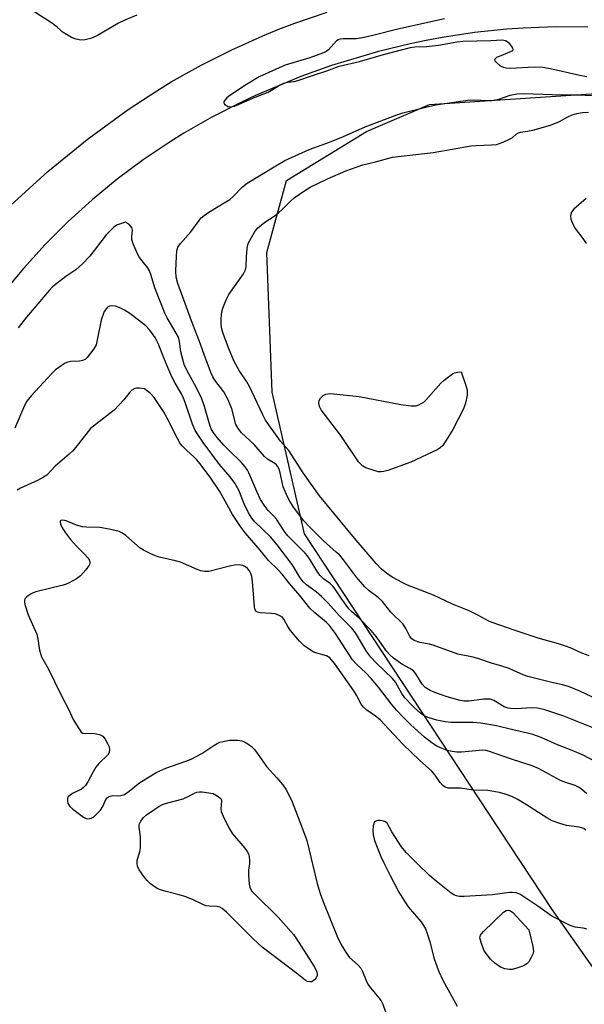
# Model space of a CAD drawing. Units: inches. Extents: x 1267763 to 1273763, y 505453 to 509453.
# Drawn here: x 1268630 to 1268794, y 506360 to 506645 of the extents above; entities that cross this region are included whole.
import ezdxf

# ---------------------------------------------------------------- set-up
doc = ezdxf.new("R2010")
doc.units = ezdxf.units.IN
doc.header["$MEASUREMENT"] = 0
for name, color, linetype in [('NTRL-Trees', 3, 'Continuous'), ('TRANS-Road', 130, 'Continuous'), ('Undefined', 1, 'Continuous')]:
    doc.layers.add(name, color=color, linetype=linetype)

msp = doc.modelspace()

# ---------------------------------------------------------------- linework, layer by layer
at = {"layer": 'NTRL-Trees'}
msp.add_lwpolyline([(1268901.68, 506349.59), (1268877.4, 506338.15), (1268850.3, 506349.7), (1268812.42, 506350.15), (1268806.65, 506355.48), (1268798.59, 506366.94), (1268784.3, 506387.23), (1268766.16, 506414.74), (1268712.51, 506496.1), (1268703.17, 506537.2), (1268701.63, 506577.67), (1268707.31, 506598.54), (1268730.51, 506612.72), (1268748.74, 506620.53), (1268807.33, 506624.44), (1268880.25, 506612.72), (1268947.96, 506551.52), (1268975.3, 506504.65), (1268979.21, 506465.58), (1268975.3, 506438.24), (1268967.63, 506420.6), (1268962.28, 506390.06), (1268924.52, 506364.02)], close=True, dxfattribs=at)
at = {"layer": 'TRANS-Road'}
for points in [[(1268627.41, 506591.24, 0), (1268638.23, 506601.11, 0), (1268649.55, 506610.39, 0), (1268661.42, 506619.1, 0), (1268669.72, 506624.54, 0), (1268673.95, 506627.12, 0), (1268682.6, 506631.99, 0), (1268691.46, 506636.45, 0), (1268700.51, 506640.51, 0), (1268705.1, 506642.38, 0), (1268709.74, 506644.15, 0), (1268719.12, 506647.37, 0)], [(1268794.66, 506643.02, 0), (1268785.26, 506643.08, 0), (1268775.86, 506642.74, 0), (1268771.17, 506642.41, 0), (1268761.79, 506641.42, 0), (1268752.44, 506639.98, 0), (1268747.79, 506639.11, 0), (1268743.16, 506638.15, 0), (1268733.96, 506635.92, 0), (1268720.36, 506631.85, 0), (1268711.45, 506628.66, 0), (1268698.36, 506623.17, 0), (1268694.1, 506621.19, 0), (1268685.74, 506616.92, 0), (1268677.59, 506612.26, 0), (1268673.6, 506609.78, 0), (1268665.81, 506604.53, 0), (1268658.29, 506598.92, 0), (1268651.04, 506592.94, 0), (1268644.09, 506586.63, 0), (1268637.45, 506579.98, 0), (1268631.13, 506573, 0), (1268625.05, 506565.82, 0)]]:
    msp.add_polyline3d(points, dxfattribs=at)
at = {"layer": 'Undefined'}
for points, elevation in [([(1268663.97, 506646.47), (1268660.47, 506645.02), (1268658.62, 506644.12), (1268652.61, 506640.58), (1268650.6, 506639.72), (1268649.05, 506639.32), (1268647.75, 506639.25), (1268646.39, 506639.5), (1268645.07, 506639.97), (1268643.56, 506640.81), (1268642.64, 506641.46), (1268641.02, 506642.86), (1268639.5, 506644.04), (1268633.07, 506648.24)], 340), ([(1268753.14, 506645.44), (1268739.6, 506642.44), (1268732.3, 506640.52), (1268729.38, 506639.91), (1268727.62, 506639.63), (1268723.87, 506639.6), (1268722.77, 506639.47), (1268722.28, 506639.29), (1268721.84, 506638.98), (1268719.46, 506636.44), (1268718.83, 506635.97), (1268718.09, 506635.58), (1268714.1, 506634.05), (1268706.97, 506632.01), (1268699.44, 506628.55), (1268695.72, 506626.33), (1268690.95, 506623.19), (1268690.02, 506622.45), (1268689.44, 506621.86), (1268689.2, 506621.46), (1268689.18, 506621.07), (1268689.39, 506620.7), (1268689.72, 506620.36), (1268690.37, 506620), (1268691.14, 506619.92), (1268692.23, 506620.1), (1268693.62, 506620.62), (1268698.22, 506622.66), (1268702.01, 506624.18), (1268702.98, 506624.68), (1268705.3, 506626.18), (1268706.58, 506626.73), (1268707.67, 506627.01), (1268709.52, 506627.24), (1268710.6, 506627.51), (1268714.6, 506628.92), (1268718.99, 506630.34), (1268722.62, 506631.67), (1268728.51, 506633.06), (1268735.48, 506635.09), (1268743.3, 506637.07), (1268744.54, 506637.25), (1268747.86, 506637.38), (1268751.33, 506637.73), (1268756.81, 506638.71), (1268758.47, 506638.91), (1268766.55, 506639.1), (1268769.84, 506639.28), (1268770.81, 506639.09), (1268771.25, 506638.87), (1268771.66, 506638.54), (1268772.54, 506637.4), (1268772.78, 506636.93), (1268772.89, 506636.5), (1268772.77, 506636.16), (1268772.42, 506635.9), (1268768.91, 506634.52), (1268768.18, 506634.15), (1268767.68, 506633.74), (1268767.62, 506633.59), (1268767.7, 506633.26), (1268768.14, 506632.74), (1268769.17, 506631.87), (1268770.15, 506631.35), (1268771.01, 506631.15), (1268772.2, 506631.05), (1268779.08, 506631.47), (1268781.7, 506631.35), (1268784.17, 506630.91), (1268792.35, 506629.09), (1268794.34, 506628.73)], 338), ([(1268802.74, 506445.62), (1268792.3, 506450.55), (1268788.99, 506451.83), (1268787.32, 506452.36), (1268784.19, 506452.98), (1268777.25, 506454.72), (1268775.92, 506455.2), (1268773.11, 506456.52), (1268771.81, 506457.03), (1268769.69, 506457.75), (1268766.73, 506458.61), (1268763.04, 506459.88), (1268761.37, 506460.34), (1268757, 506461.2), (1268749.86, 506463.84), (1268748.78, 506464.11), (1268745.95, 506464.6), (1268744.36, 506465.16), (1268743.62, 506465.68), (1268743.11, 506466.32), (1268741.95, 506468.7), (1268741.18, 506469.9), (1268737.61, 506473.45), (1268735.15, 506476.51), (1268733.94, 506477.66), (1268731.32, 506479.6), (1268730, 506480.74), (1268727.58, 506483.52), (1268723.85, 506488.54), (1268722.76, 506489.88), (1268721.77, 506490.84), (1268718.04, 506494.07), (1268713.97, 506498.14), (1268712.35, 506499.89), (1268709.4, 506503.85), (1268708.3, 506505.56), (1268707.63, 506506.82), (1268706.4, 506509.71), (1268705.54, 506513.82), (1268705.22, 506514.85), (1268704.77, 506515.71), (1268704.4, 506516.14), (1268703.98, 506516.48), (1268701.84, 506517.78), (1268700.96, 506518.48), (1268697.95, 506521.96), (1268694.31, 506525.42), (1268693.21, 506526.79), (1268692.7, 506527.83), (1268691.51, 506532.3), (1268690.47, 506534.95), (1268689.19, 506537.3), (1268686.59, 506540.69), (1268685.99, 506541.61), (1268685.5, 506542.65), (1268683.58, 506547.85), (1268682.46, 506551.13), (1268679.77, 506557.9), (1268675.87, 506568.63), (1268675.37, 506570.54), (1268675.25, 506572.21), (1268675.48, 506576.64), (1268675.6, 506578.1), (1268675.87, 506579.17), (1268676.63, 506580.32), (1268679.65, 506583.7), (1268682, 506586.94), (1268682.66, 506587.71), (1268683.46, 506588.43), (1268684.84, 506589.4), (1268689.8, 506592.32), (1268690.89, 506593.05), (1268691.84, 506593.89), (1268694.62, 506596.72), (1268695.97, 506597.77), (1268704.2, 506602.76), (1268706.89, 506604.3), (1268713.94, 506607.56), (1268719.75, 506609.64), (1268723.82, 506611.31), (1268730.1, 506614.14), (1268739.27, 506617.6), (1268741.02, 506618.13), (1268747.28, 506619.74), (1268750.53, 506620.46), (1268759.91, 506621.87), (1268761.58, 506621.92), (1268765.65, 506621.7), (1268766.81, 506621.76), (1268768.83, 506622.14), (1268772.17, 506623.26), (1268774.04, 506623.66), (1268776.07, 506623.75), (1268784.27, 506623.42), (1268786.93, 506623.39), (1268791.44, 506623.4), (1268796.21, 506623.13)], 340), ([(1268795.05, 506460.77), (1268792.9, 506461.53), (1268789.8, 506462.94), (1268788.16, 506463.58), (1268786.12, 506464.22), (1268780.2, 506465.86), (1268773.59, 506468.07), (1268766.93, 506470.39), (1268765.95, 506470.79), (1268762.75, 506472.55), (1268760.26, 506473.8), (1268755.46, 506475.75), (1268749.89, 506478.33), (1268742.43, 506481.27), (1268741.08, 506481.88), (1268737.93, 506483.56), (1268736.26, 506484.74), (1268734.89, 506485.82), (1268733.28, 506487.48), (1268727.52, 506494.25), (1268716.86, 506507.15), (1268712.17, 506513.77), (1268707.98, 506520.28), (1268705.63, 506523), (1268701.29, 506529.08), (1268700.48, 506530.56), (1268696.6, 506538.84), (1268695.84, 506540.13), (1268693.6, 506543.48), (1268692.2, 506546.06), (1268690.51, 506550.01), (1268688.97, 506554.23), (1268688.61, 506555.48), (1268688.4, 506556.81), (1268688.36, 506558.5), (1268688.57, 506560.5), (1268688.89, 506561.57), (1268689.84, 506563.94), (1268690.67, 506565.45), (1268694.87, 506571.47), (1268695.45, 506572.66), (1268695.64, 506573.61), (1268695.74, 506576.4), (1268695.93, 506578.75), (1268696.07, 506579.62), (1268696.35, 506580.45), (1268698.04, 506583.58), (1268698.93, 506584.7), (1268701.08, 506586.45), (1268703.8, 506588.23), (1268704.97, 506589.14), (1268706.07, 506590.13), (1268708.46, 506592.58), (1268709.54, 506593.52), (1268712.69, 506595.68), (1268714.2, 506596.59), (1268719.25, 506599.03), (1268724.54, 506601.37), (1268729.42, 506603.12), (1268733.12, 506603.97), (1268738.05, 506605.31), (1268749.83, 506606.66), (1268760.83, 506608.61), (1268762.32, 506608.72), (1268766.77, 506608.84), (1268768.14, 506609.01), (1268770.09, 506609.66), (1268771.98, 506610.47), (1268772.69, 506610.93), (1268773.92, 506612), (1268774.58, 506612.38), (1268775.12, 506612.54), (1268777.11, 506612.83), (1268778.75, 506613.17), (1268783.81, 506614.59), (1268786.46, 506615.63), (1268788.88, 506617.03), (1268790.1, 506617.59), (1268791.41, 506617.97), (1268793.09, 506618.22), (1268794.79, 506618.37)], 342), ([(1268794.11, 506593.3), (1268790.57, 506590.25), (1268789.91, 506589.35), (1268789.63, 506588.29), (1268789.72, 506587.3), (1268790.35, 506585.64), (1268790.93, 506584.61), (1268793.22, 506581.74), (1268794.14, 506580.27)], 342), ([(1268798.29, 506438.96), (1268787.65, 506443.27), (1268782.15, 506445.06), (1268780.03, 506445.57), (1268778.44, 506445.64), (1268773.75, 506445.38), (1268772.35, 506445.43), (1268771.53, 506445.54), (1268770.35, 506445.98), (1268767.43, 506447.82), (1268766.43, 506448.17), (1268765.59, 506448.21), (1268764.43, 506448.14), (1268760.27, 506447.59), (1268758.81, 506447.61), (1268757.66, 506447.77), (1268753.84, 506448.84), (1268751.07, 506449.78), (1268748.96, 506450.7), (1268747.51, 506451.56), (1268746.65, 506452.5), (1268744.81, 506455.52), (1268744.09, 506456.37), (1268743.06, 506457.1), (1268740.79, 506458.33), (1268739.64, 506459.07), (1268738.35, 506460.06), (1268737.15, 506461.16), (1268736.45, 506461.98), (1268733.27, 506466.33), (1268731.84, 506468.07), (1268728.5, 506471.6), (1268726.16, 506473.58), (1268725.36, 506474.41), (1268723.32, 506477.13), (1268721.44, 506480.03), (1268720.76, 506480.95), (1268719.95, 506481.69), (1268718.07, 506483.02), (1268717.05, 506483.99), (1268716.39, 506484.91), (1268714.19, 506488.54), (1268713.4, 506489.69), (1268712.73, 506490.46), (1268707.76, 506495.5), (1268706.98, 506496.52), (1268704.47, 506500.33), (1268703.69, 506501.22), (1268702.05, 506502.87), (1268700.83, 506504.42), (1268699.85, 506506.11), (1268698.72, 506508.39), (1268696.41, 506513.82), (1268695.99, 506514.58), (1268695.33, 506515.52), (1268694.21, 506516.86), (1268690.62, 506520.36), (1268689.18, 506521.86), (1268687.28, 506524.06), (1268686.08, 506525.62), (1268685.55, 506526.56), (1268685.24, 506527.32), (1268683.56, 506532.99), (1268682.71, 506535.54), (1268680.68, 506539.53), (1268678.53, 506543.39), (1268677.69, 506545.22), (1268676.7, 506548.88), (1268676.36, 506551.86), (1268676.02, 506553.08), (1268675.4, 506554.31), (1268672.74, 506558.77), (1268672.08, 506560.07), (1268669.22, 506567.42), (1268668.11, 506570.99), (1268667.61, 506572.32), (1268667.02, 506573.3), (1268664.77, 506576.25), (1268664.3, 506577.11), (1268662.89, 506580.15), (1268662.52, 506581.46), (1268662.5, 506582.3), (1268662.67, 506584.17), (1268662.54, 506584.91), (1268661.89, 506585.66), (1268660.72, 506586.44), (1268658.38, 506585.71), (1268657.89, 506585.44), (1268657.2, 506584.9), (1268655.1, 506582.8), (1268650.39, 506576.64), (1268648.2, 506574.37), (1268646.31, 506572.63), (1268643.39, 506570.69), (1268640.43, 506568.43), (1268639.56, 506567.68), (1268638.57, 506566.64), (1268632.03, 506558.89), (1268629.63, 506555.8)], 338), ([(1268802.07, 506427.36), (1268793.25, 506431.95), (1268790.05, 506433.32), (1268785.89, 506434.94), (1268781.08, 506437.03), (1268778.7, 506437.9), (1268777.13, 506438.36), (1268772.88, 506439.25), (1268768.17, 506440.47), (1268763.59, 506441.24), (1268761.43, 506441.4), (1268755.02, 506441.45), (1268753.26, 506441.64), (1268750.91, 506442.14), (1268748.71, 506442.76), (1268747.44, 506443.24), (1268746.62, 506443.74), (1268745.74, 506444.46), (1268743.83, 506446.27), (1268741.66, 506448.55), (1268740.79, 506449.82), (1268738.91, 506453.11), (1268738.08, 506454.22), (1268733.3, 506458.71), (1268731.79, 506460.31), (1268730.64, 506461.94), (1268727.28, 506467.4), (1268726.3, 506468.72), (1268722.56, 506472.46), (1268719.37, 506476), (1268717.47, 506477.94), (1268715.96, 506479.29), (1268713.1, 506481.31), (1268712.14, 506482.15), (1268711.26, 506483.36), (1268709, 506487.22), (1268704.65, 506492.96), (1268702.77, 506495.18), (1268698.2, 506499.61), (1268697.25, 506500.69), (1268696.35, 506502.17), (1268695.03, 506504.85), (1268693.48, 506508.8), (1268692.33, 506510.76), (1268691.05, 506512.63), (1268687.95, 506516.25), (1268683.2, 506522.55), (1268680.9, 506526.08), (1268680.12, 506527.93), (1268678.02, 506534.15), (1268677.51, 506535.43), (1268676.92, 506536.68), (1268675.08, 506539.83), (1268674.14, 506541.66), (1268672.41, 506545.7), (1268670.18, 506551.28), (1268669.25, 506553.02), (1268667.75, 506555.14), (1268666.61, 506556.43), (1268661.93, 506560.01), (1268660.44, 506560.93), (1268658.86, 506561.69), (1268657.75, 506562.06), (1268656.62, 506562.19), (1268656.09, 506562.1), (1268655.4, 506561.69), (1268654.86, 506561.09), (1268654.55, 506560.56), (1268653.62, 506558.07), (1268652.52, 506552.3), (1268652.16, 506550.94), (1268651.49, 506549.71), (1268649.57, 506547.24), (1268648.98, 506546.68), (1268648.24, 506546.34), (1268647.4, 506546.18), (1268644.78, 506546.02), (1268643.94, 506545.89), (1268643.18, 506545.59), (1268642.01, 506544.83), (1268640.44, 506543.62), (1268639.37, 506542.62), (1268633.36, 506536.08), (1268632.06, 506534.53), (1268631.39, 506533.3), (1268628.62, 506526.75)], 336), ([(1268794.34, 506420.71), (1268792.78, 506422.12), (1268791.95, 506422.67), (1268790.93, 506423.12), (1268788.26, 506424.03), (1268786.75, 506424.64), (1268780.37, 506428.04), (1268778.54, 506428.88), (1268772.21, 506430.89), (1268766.16, 506433.01), (1268765.05, 506433.29), (1268764.23, 506433.36), (1268758.04, 506432.83), (1268756.73, 506432.84), (1268755.31, 506433), (1268753.91, 506433.35), (1268751.98, 506434.06), (1268750.93, 506434.59), (1268749.45, 506435.56), (1268747.34, 506437.14), (1268743.38, 506440.75), (1268741.19, 506442.86), (1268739.24, 506444.97), (1268737.75, 506446.73), (1268733.96, 506451.66), (1268731.91, 506454.19), (1268730.34, 506455.8), (1268727.59, 506458.33), (1268726.43, 506459.63), (1268721.5, 506467.19), (1268719.82, 506469.51), (1268718.93, 506470.43), (1268715.55, 506473.23), (1268714.09, 506474.61), (1268711.2, 506478.21), (1268708.21, 506481.69), (1268706.08, 506484.43), (1268704.93, 506485.66), (1268702.15, 506488.34), (1268699.72, 506491.35), (1268695.4, 506496.39), (1268694.22, 506497.93), (1268691.73, 506501.68), (1268688, 506508.35), (1268685.44, 506512.26), (1268682.64, 506516), (1268681.36, 506517.58), (1268680.62, 506518.32), (1268678.32, 506520.32), (1268677.17, 506521.51), (1268676.54, 506522.31), (1268675.73, 506523.71), (1268672.79, 506529.61), (1268671.73, 506531.55), (1268668.98, 506535.63), (1268667.93, 506536.78), (1268666.24, 506538.11), (1268664.76, 506538.33), (1268664, 506538.36), (1268663.36, 506538.27), (1268662.48, 506537.72), (1268661.92, 506537.14), (1268660.18, 506534.94), (1268657.42, 506531.95), (1268652.26, 506528.03), (1268650.57, 506526.62), (1268649.84, 506525.8), (1268647.09, 506522.17), (1268645.4, 506520.17), (1268644.39, 506519.19), (1268640.34, 506515.68), (1268637.87, 506513.14), (1268636.95, 506512.52), (1268635.2, 506511.59), (1268630.29, 506509.37), (1268629.32, 506508.81)], 334), ([(1268794.08, 506410.18), (1268793.43, 506410.7), (1268792.16, 506411.12), (1268788.45, 506411.52), (1268786.5, 506412.1), (1268784.31, 506412.91), (1268782.78, 506413.75), (1268776.88, 506417.56), (1268774.12, 506419.23), (1268772.58, 506419.97), (1268770.73, 506420.67), (1268769.05, 506421.08), (1268765.62, 506421.66), (1268761.46, 506421.76), (1268757.71, 506422.38), (1268754.14, 506422.42), (1268753.34, 506422.67), (1268752.64, 506423.11), (1268751.89, 506423.99), (1268750.41, 506426.19), (1268749.38, 506427.4), (1268745.99, 506430.39), (1268741.08, 506435.17), (1268734.45, 506442.15), (1268733.11, 506443.25), (1268730.58, 506445.01), (1268729.61, 506445.9), (1268728.97, 506446.78), (1268727.63, 506449.36), (1268726.83, 506450.61), (1268721.33, 506458.4), (1268720.41, 506459.56), (1268719.88, 506460.12), (1268719.39, 506460.47), (1268718.88, 506460.71), (1268716.08, 506461.5), (1268715.28, 506461.83), (1268714.03, 506462.57), (1268712.37, 506463.77), (1268711.14, 506465), (1268708.48, 506468.07), (1268707.7, 506469.22), (1268706.55, 506471.42), (1268706.2, 506471.81), (1268705.57, 506472.28), (1268704.86, 506472.64), (1268704.08, 506472.89), (1268702.92, 506473.03), (1268699.69, 506473.21), (1268698.91, 506473.39), (1268698.54, 506473.63), (1268698.2, 506474.25), (1268698.04, 506475.08), (1268697.51, 506482.3), (1268697.31, 506483.78), (1268697.04, 506484.6), (1268696.62, 506485.36), (1268696.07, 506486.04), (1268695.43, 506486.54), (1268694.67, 506486.89), (1268694.15, 506487.02), (1268693.37, 506487.08), (1268692.3, 506487.04), (1268691.16, 506486.83), (1268684.79, 506485.21), (1268683.65, 506485.17), (1268682.53, 506485.37), (1268681.43, 506485.76), (1268676.6, 506487.92), (1268675.2, 506488.3), (1268670.41, 506489.36), (1268669.38, 506489.7), (1268668.04, 506490.31), (1268665.94, 506491.37), (1268664.93, 506491.97), (1268660.75, 506495.67), (1268659.8, 506496.32), (1268658.86, 506496.8), (1268655.94, 506497.51), (1268653.3, 506497.99), (1268649.39, 506498.02), (1268648.23, 506498.14), (1268646.51, 506498.64), (1268643.5, 506499.89), (1268642.55, 506500.09), (1268642, 506499.99), (1268641.78, 506499.77), (1268641.73, 506499.63), (1268641.85, 506498.89), (1268642.35, 506497.89), (1268643.3, 506496.39), (1268644.72, 506494.49), (1268646.53, 506492.55), (1268648.75, 506490.34), (1268649.86, 506489.04), (1268650.26, 506488.35), (1268650.37, 506487.91), (1268650.37, 506487.46), (1268650.2, 506486.98), (1268649.21, 506485.63), (1268647.66, 506483.92), (1268646.47, 506483.07), (1268644.41, 506481.93), (1268643.33, 506481.47), (1268642.23, 506481.14), (1268634.72, 506479.29), (1268633.92, 506479.03), (1268633.17, 506478.66), (1268632.06, 506477.85), (1268631.57, 506477.26), (1268631.44, 506476.9), (1268631.39, 506476.45), (1268631.5, 506475.64), (1268632.46, 506472.62), (1268634.96, 506466.99), (1268635.3, 506465.57), (1268635.8, 506462.38), (1268636.37, 506460.5), (1268638.31, 506457.09), (1268642.04, 506449.34), (1268644.32, 506445.13), (1268645.53, 506442.33), (1268646.06, 506441.3), (1268647.52, 506439.07), (1268647.89, 506438.66), (1268648.31, 506438.37), (1268649.04, 506438.22), (1268650.97, 506438.31), (1268651.78, 506438.25), (1268653.13, 506437.92), (1268654.08, 506437.45), (1268654.77, 506436.62), (1268655.47, 506435.37), (1268655.92, 506434.35), (1268656.1, 506433.57), (1268655.96, 506432.77), (1268655.58, 506432.08), (1268652.99, 506429.53), (1268652.12, 506428.45), (1268651.29, 506427.08), (1268649.81, 506424.21), (1268649.07, 506423.16), (1268648.52, 506422.59), (1268647.9, 506422.09), (1268645.3, 506420.82), (1268644.62, 506420.4), (1268644.08, 506419.9), (1268643.88, 506419.49), (1268643.85, 506418.75), (1268644.02, 506417.98), (1268644.24, 506417.51), (1268644.58, 506417.06), (1268645.44, 506416.28), (1268648.52, 506413.96), (1268649.27, 506413.61), (1268649.78, 506413.51), (1268650.72, 506413.69), (1268651.39, 506414.02), (1268651.85, 506414.36), (1268653.47, 506416.04), (1268654.14, 506417.03), (1268655.03, 506419.14), (1268655.33, 506419.58), (1268655.73, 506419.88), (1268656.2, 506420.08), (1268656.99, 506420.24), (1268658.61, 506420.2), (1268659.41, 506420.25), (1268660.41, 506420.59), (1268661.76, 506421.49), (1268664.84, 506424.06), (1268669.81, 506427.05), (1268672.33, 506428.21), (1268678.17, 506430.19), (1268679.7, 506430.81), (1268682.83, 506432.47), (1268686.27, 506434.79), (1268687.28, 506435.38), (1268688.06, 506435.7), (1268689.44, 506436.03), (1268690.85, 506436.27), (1268692.01, 506436.33), (1268693.19, 506436.26), (1268694.36, 506436.09), (1268695.18, 506435.82), (1268696.17, 506435.28), (1268697.22, 506434.42), (1268698.13, 506433.48), (1268701.55, 506428.63), (1268704.58, 506425.34), (1268706.3, 506423.32), (1268707.13, 506422.11), (1268708.24, 506420.03), (1268708.97, 506418.45), (1268711.72, 506411.41), (1268713.2, 506407.24), (1268715, 506400.01), (1268716.19, 506394.79), (1268717.11, 506391.85), (1268717.88, 506389.71), (1268722.1, 506379.17), (1268723.06, 506377.19), (1268724.58, 506374.64), (1268725.62, 506373.34), (1268728.11, 506371.06), (1268728.88, 506370.18), (1268729.37, 506369.24), (1268730.37, 506366.61), (1268730.89, 506365.58), (1268731.69, 506364.51), (1268734.1, 506361.64), (1268734.78, 506360.71), (1268735.25, 506359.79), (1268736.02, 506357.57)], 332), ([(1268794.39, 506381.5), (1268793.27, 506381.76), (1268790.93, 506382.12), (1268789.55, 506382.6), (1268784.23, 506385.25), (1268780.19, 506388.2), (1268776.43, 506390.68), (1268774.9, 506391.61), (1268773.84, 506392.01), (1268772.75, 506392.16), (1268771.94, 506392.15), (1268767.04, 506391.51), (1268758.82, 506391.01), (1268757.36, 506391), (1268756.54, 506391.15), (1268755.79, 506391.5), (1268755.08, 506391.97), (1268750.66, 506395.46), (1268748.8, 506397.11), (1268745.12, 506400.62), (1268742, 506403.76), (1268740.63, 506405.37), (1268737.87, 506409.72), (1268736.53, 506412.21), (1268736.05, 506412.58), (1268735.45, 506412.85), (1268734.37, 506413.03), (1268733.76, 506412.99), (1268733.26, 506412.86), (1268732.86, 506412.61), (1268732.73, 506412.44), (1268732.42, 506411.51), (1268732.3, 506410.16), (1268732.46, 506408.82), (1268732.86, 506407.23), (1268734.64, 506402.56), (1268735.49, 506400.7), (1268737.35, 506397.07), (1268739.89, 506392.25), (1268740.8, 506390.72), (1268742.63, 506388.02), (1268746.25, 506383.71), (1268747.04, 506382.57), (1268747.59, 506381.61), (1268748.11, 506380.3), (1268748.89, 506377.86), (1268750.08, 506372.89), (1268751.42, 506369.4), (1268752.65, 506366.75), (1268756.77, 506359.19)], 330)]:
    msp.add_lwpolyline(points, dxfattribs=dict(at, elevation=elevation))
for points, elevation in [([(1268734.75, 506514.04), (1268733.91, 506514.13), (1268733.07, 506514.34), (1268730.3, 506515.25), (1268729.36, 506515.81), (1268728.23, 506516.95), (1268723.06, 506524.66), (1268717.4, 506532.08), (1268716.93, 506533.06), (1268716.72, 506534.07), (1268716.78, 506534.78), (1268717.16, 506535.47), (1268717.97, 506536.23), (1268718.71, 506536.61), (1268719.82, 506536.78), (1268720.95, 506536.74), (1268728.37, 506535.91), (1268740.47, 506533.61), (1268743.44, 506533.24), (1268744.88, 506533.26), (1268745.65, 506533.51), (1268746.38, 506533.88), (1268747.08, 506534.31), (1268747.74, 506534.84), (1268752.06, 506539.83), (1268752.9, 506540.6), (1268754.23, 506541.64), (1268755.39, 506542.45), (1268756, 506542.74), (1268757, 506543.01), (1268757.92, 506543.06), (1268759.3, 506539.15), (1268759.68, 506537.75), (1268759.72, 506537.17), (1268759.66, 506536.3), (1268759.23, 506533.96), (1268758.61, 506532.33), (1268755.53, 506526.37), (1268753.52, 506523.07), (1268752.51, 506521.62), (1268751.89, 506521.03), (1268751.14, 506520.57), (1268743.34, 506516.93), (1268736.68, 506514.51), (1268735.58, 506514.17)], 344), ([(1268714.12, 506366.24), (1268713.41, 506366.37), (1268712.72, 506366.76), (1268710.34, 506368.67), (1268700.29, 506376.34), (1268697.65, 506378.72), (1268689.91, 506386.47), (1268688.67, 506387.54), (1268687.99, 506387.87), (1268687.28, 506388.04), (1268684.9, 506388.14), (1268683.97, 506388.32), (1268682.91, 506388.74), (1268680.07, 506390.12), (1268677.91, 506390.96), (1268676.24, 506391.49), (1268672.48, 506392.42), (1268670.82, 506392.92), (1268670.04, 506393.25), (1268669.31, 506393.67), (1268667.97, 506394.69), (1268666.93, 506395.62), (1268666, 506396.75), (1268664.69, 506398.72), (1268664.2, 506399.76), (1268664.06, 506400.5), (1268664.11, 506401.52), (1268664.88, 506403.92), (1268665.02, 506405.08), (1268664.99, 506408.32), (1268664.65, 506411.06), (1268664.68, 506411.82), (1268665.09, 506412.79), (1268665.92, 506413.88), (1268666.8, 506414.62), (1268669.17, 506416.27), (1268670.38, 506417.06), (1268671.43, 506417.62), (1268672.53, 506418.03), (1268677.36, 506419.32), (1268678.86, 506419.94), (1268680.68, 506420.98), (1268681.36, 506421.24), (1268682.11, 506421.36), (1268682.94, 506421.33), (1268686.06, 506420.86), (1268687.23, 506420.2), (1268688.05, 506419.58), (1268688.37, 506419.16), (1268688.46, 506418.75), (1268688.3, 506416.44), (1268688.44, 506415.62), (1268688.99, 506414.3), (1268690.67, 506410.88), (1268691.69, 506409.11), (1268695.29, 506404.95), (1268695.95, 506404.05), (1268696.33, 506403.33), (1268696.53, 506402.54), (1268696.61, 506401.44), (1268696.57, 506400.59), (1268696.3, 506398.6), (1268696.31, 506397.15), (1268696.53, 506394.55), (1268696.68, 506393.72), (1268696.86, 506393.2), (1268697.33, 506392.5), (1268697.92, 506391.85), (1268704.9, 506384.98), (1268708.63, 506380.85), (1268709.39, 506379.93), (1268710.04, 506378.98), (1268715.33, 506370.66), (1268715.91, 506369.66), (1268716.15, 506369.05), (1268716.24, 506368.54), (1268716.23, 506368.04), (1268715.95, 506367.36), (1268715.44, 506366.8), (1268715.04, 506366.49), (1268714.59, 506366.29)], 334), ([(1268771.92, 506369.78), (1268770.59, 506369.99), (1268769.33, 506370.48), (1268767.74, 506371.66), (1268766.48, 506372.82), (1268765.16, 506374.43), (1268764.54, 506375.43), (1268763.8, 506377.36), (1268763.39, 506379), (1268763.5, 506379.74), (1268763.79, 506380.19), (1268764.37, 506380.83), (1268770.25, 506386.44), (1268770.94, 506386.91), (1268771.61, 506387.05), (1268772.27, 506386.85), (1268772.92, 506386.34), (1268777.53, 506381.35), (1268778.7, 506376.48), (1268778.88, 506375.07), (1268778.73, 506374.27), (1268778.26, 506373.26), (1268777.53, 506372.06), (1268776.98, 506371.45), (1268776.02, 506370.92), (1268774.39, 506370.33), (1268772.74, 506369.86)], 330)]:
    msp.add_lwpolyline(points, close=True, dxfattribs=dict(at, elevation=elevation))

doc.saveas('drawing.dxf')
